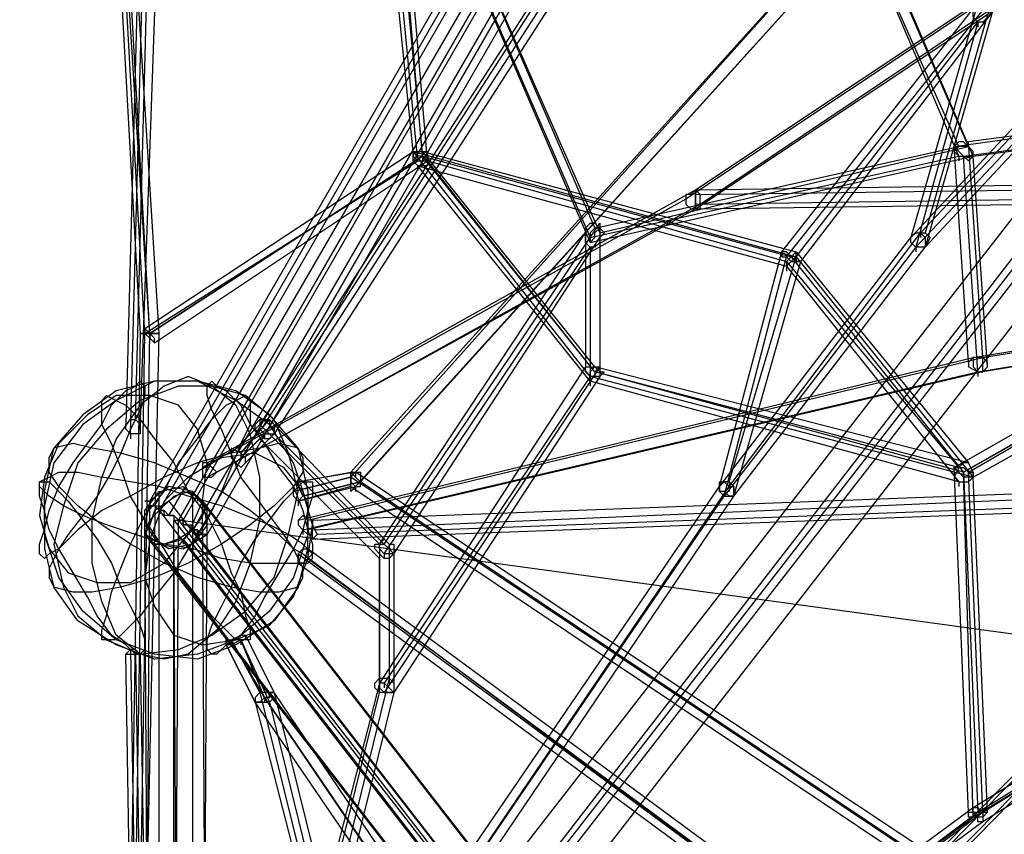
# Model space of a CAD drawing. Units: millimetres. Extents: x -6987 to 5462, y -7987 to 5219.
# Drawn here: x -2837 to -1966, y 91 to 811 of the extents above; entities that cross this region are included whole.
import ezdxf

# ---------------------------------------------------------------- set-up
doc = ezdxf.new("R2010")
doc.units = ezdxf.units.MM
doc.layers.add('BEM-SI-AMERICA', color=7, linetype='Continuous', lineweight=35)
doc.layers.add('UFO-M9', color=7, linetype='Continuous')
doc.styles.get("Standard").update_dxf_attribs({"font": 'arial.ttf'})
doc.dimstyles.new('America SI', dxfattribs={"dimscale": 85, "dimtxt": 3.5, "dimasz": 4, "dimexe": 2, "dimexo": 0, "dimgap": 2, "dimtad": 0, "dimdec": 4, "dimlfac": 0.039377, "dimzin": 0, "dimdsep": 46, "dimlunit": 4, "dimtxsty": 'Standard', "dimcen": 2, "dimadec": 0, "dimazin": 0, "dimtfac": 1, "dimtdec": 4, "dimtofl": 0, "dimtmove": 0, "dimatfit": 3, "dimfxl": 2, "dimtolj": 1, "dimtzin": 0, "dimarcsym": 0})

# ---------------------------------------------------------------- blocks, each defined once
blk = doc.blocks.new('*D47')
at = {"layer": 'BEM-SI-AMERICA', "color": 0, "lineweight": -2, "transparency": 16777216}
for p, q in [((-0.57, 3390.89), (-5639.37, 3390.89)), ((-5469.37, 3050.89), (-5469.37, 793.59)), ((-5469.37, -3046.67), (-5469.37, -789.37)), ((0, -3386.67), (-5639.37, -3386.67))]:
    blk.add_line(p, q, dxfattribs=at)
at = {"layer": 'BEM-SI-AMERICA', "color": 0, "transparency": 16777216}
for points in [[(-5526.03, 3050.89), (-5412.7, 3050.89), (-5469.37, 3390.89)], [(-5526.03, -3046.67), (-5412.7, -3046.67), (-5469.37, -3386.67)]]:
    blk.add_solid(points, dxfattribs=at)
at = {"layer": 'BEM-SI-AMERICA', "color": 0, "transparency": 16777216, "insert": (-5469.37, 2.11), "char_height": 297.5, "attachment_point": 5, "rotation": 90}
blk.add_mtext('\\A1;22\'-2{\\H1.000000x;\\S7/8;}"', dxfattribs=at)

msp = doc.modelspace()

# ---------------------------------------------------------------- linework, layer by layer
at = {"layer": 'UFO-M9', "lineweight": 25}
for points in [[(-1667.94408, 2154.75362), (-1032.94366, 2518.81432), (-1667.94408, 965.19581), (-2700.85329, -364.07793), (-2696.61582, 368.28095), (-1667.94408, 2154.75362)], [(-2722.04064, 385.21361), (-1693.33445, 2167.4488)], [(-1689.09698, 2163.22856), (-2717.80317, 380.99336)], [(-1684.85951, 2163.22856), (-2713.5657, 376.75589)], [(-2705.09076, 372.51842), (-1672.1471, 2154.75362)], [(-1667.94408, 2154.75362), (-2696.61582, 368.28095)], [(0, 1926.15416), (-1667.94408, 2154.75362), (-2696.61582, 368.28095), (-1667.94408, -960.97557), (-4.22024, 0), (0, 1926.15416)], [(-2692.37835, 368.28095), (-1663.70661, 2150.51615)], [(-1650.9942, 2142.05843), (-2683.93786, 359.80601)], [(-1646.75673, 2142.05843), (-2679.70039, 355.60299)], [(-2671.22545, 355.60299), (-1642.51926, 2137.82096)], [(-2734.7186, -245.53212), (-2722.04064, 533.38726), (-2760.14342, 1142.98008), (-2882.89225, 1528.22814)], [(-2620.44471, 452.96145), (-2214.02653, 1083.7244), (-2040.4625, 1375.81702)], [(-2764.34644, 1316.56133), (-2730.48113, 931.31328), (-2743.19354, 452.96145)], [(-2764.34644, 1142.98008), (-2730.48113, 533.38726), (-2743.19354, -245.53212)], [(-2760.14342, 1142.98008), (-2518.81432, 1083.7244), (-2480.71154, 690.01863), (-2722.04064, 533.38726)], [(-2726.27811, 533.38726), (-2760.14342, 1142.98008)], [(-2722.04064, 533.38726), (-2755.90595, 1142.98008)], [(-2713.5657, 533.38726), (-2751.66848, 1142.98008)], [(-2218.264, 1083.7244), (-2624.64773, 452.96145)], [(-2480.71154, 690.01863), (-2514.6113, 1083.7244)], [(-2476.50852, 685.78116), (-2510.37383, 1087.96187)], [(-2209.78905, 1079.48693), (-2620.44471, 444.48651)], [(-2205.55158, 1075.24946), (-2611.96977, 444.48651)], [(-2489.18648, 694.2561), (-2527.28926, 1075.24946)], [(-2484.94901, 685.78116), (-2523.05179, 1079.48693)], [(-1993.88478, 690.01863), (-2150.53337, 1054.09656)], [(-2006.59719, 690.01863), (-2159.00831, 1045.62162)], [(-1998.12225, 698.49357), (-2150.53337, 1049.85909)], [(-2006.59719, 698.49357), (-2159.00831, 1041.38415)], [(-2048.93744, 618.05054), (-1706.01241, 986.34871)], [(-2040.4625, 622.28801), (-1693.33445, 990.58618)], [(-1693.33445, 977.891), (-2726.27811, -351.36552)], [(-1663.70661, 982.12847), (-2692.37835, -347.1625)], [(-2544.23915, 406.38373), (-2031.98756, 977.891), (-2544.23915, 410.6212)], [(-2489.18648, 977.891), (-2332.57234, 613.81307)], [(-2480.71154, 977.891), (-2324.0974, 622.28801)], [(-2036.22503, 609.59282), (-1693.33445, 977.891)], [(-2535.7642, 402.14626), (-2023.51262, 969.41606), (-2540.00167, 397.92602)], [(-2484.94901, 969.41606), (-2332.57234, 618.05054)], [(-2476.50852, 969.41606), (-2328.33487, 626.52548)], [(-1701.80939, 973.65353), (-2044.69997, 609.59282), (-2214.02653, 389.45108)], [(-1667.94408, 965.19581), (-2700.85329, -364.07793), (-2700.85329, 368.28095), (-1667.94408, -960.97557), (0, 0), (1663.70661, -960.97557), (2696.65027, 368.28095), (2696.65027, -364.07793), (1663.70661, 965.19581)], [(-1672.1471, 948.26316), (-2705.09076, -381.02781)], [(-1642.51926, 948.26316), (-2675.46292, -381.02781)], [(-2734.7186, 457.1817), (-2722.04064, 935.55075)], [(-2730.48113, 448.72398), (-2713.5657, 927.09303)], [(-2738.95607, 444.48651), (-2726.27811, 922.85556)], [(-2239.4169, 660.39079), (-1947.34151, 855.12494)], [(-1955.782, 846.65), (-2247.89184, 651.91585), (-2675.46292, 414.85867)], [(-2235.17943, 647.6956), (-1938.86657, 846.65)], [(-2239.4169, 643.45813), (-1947.34151, 838.19228)], [(-2159.00831, 601.11788), (-1976.96935, 829.71734)], [(-1976.96935, 829.71734), (-2036.22503, 622.28801)], [(-1989.64731, 808.54722), (-1993.88478, 812.78469), (-1993.88478, 821.25963), (-1989.64731, 825.47987), (-1985.44429, 829.71734), (-1976.96935, 829.71734), (-1976.96935, 817.02216), (-1981.20682, 812.78469), (-1985.44429, 808.54722), (-1989.64731, 808.54722)], [(-2163.21133, 605.35535), (-1989.64731, 825.47987)], [(-1989.64731, 825.47987), (-2048.93744, 618.05054)], [(-2146.2959, 596.88041), (-1976.96935, 817.02216)], [(-1976.96935, 817.02216), (-2036.22503, 609.59282)], [(-2150.53337, 601.11788), (-1989.64731, 808.54722)], [(-1989.64731, 808.54722), (-2044.69997, 609.59282)], [(-1989.64731, 808.54722), (-1989.64731, 804.32697)], [(-2010.83466, 698.49357), (-1676.38457, 745.05407), (-1998.12225, 702.71382)], [(-2002.35972, 690.01863), (-1680.62204, 732.35888)], [(-1993.88478, 690.01863), (-1676.38457, 732.35888)], [(-2328.33487, 626.52548), (-2006.59719, 698.49357)], [(-2324.0974, 622.28801), (-1998.12225, 698.49357)], [(-2002.35972, 690.01863), (-1998.12225, 685.78116), (-1993.88478, 690.01863), (-1993.88478, 694.2561), (-1998.12225, 698.49357), (-2002.35972, 702.71382), (-2006.59719, 702.71382), (-2010.83466, 698.49357), (-2006.59719, 694.2561), (-2002.35972, 690.01863)], [(-1998.12225, 698.49357), (-2006.59719, 698.49357), (-2010.83466, 694.2561), (-2006.59719, 690.01863), (-1993.88478, 690.01863), (-1993.88478, 694.2561), (-1998.12225, 698.49357)], [(-1998.12225, 507.97966), (-2010.83466, 698.49357)], [(-1985.44429, 512.21713), (-1998.12225, 702.71382)], [(-2726.27811, 537.62473), (-2489.18648, 694.2561)], [(-2722.04064, 533.38726), (-2480.71154, 690.01863)], [(-2484.94901, 681.56091), (-2489.18648, 685.78116), (-2489.18648, 694.2561), (-2476.50852, 694.2561), (-2476.50852, 681.56091), (-2484.94901, 681.56091)], [(-2332.57234, 495.28448), (-2489.18648, 694.2561)], [(-2489.18648, 694.2561), (-2150.53337, 601.11788)], [(-2480.71154, 690.01863), (-2484.94901, 690.01863), (-2489.18648, 694.2561), (-2489.18648, 690.01863), (-2484.94901, 685.78116), (-2476.50852, 685.78116), (-2480.71154, 690.01863)], [(-2328.33487, 503.75942), (-2480.71154, 694.2561)], [(-2480.71154, 694.2561), (-2150.53337, 605.35535)], [(-2002.35972, 410.6212), (-2328.33487, 499.52195), (-2480.71154, 690.01863), (-2154.77084, 601.11788), (-2002.35972, 410.6212)], [(-2480.71154, 690.01863), (-2480.71154, 685.78116)], [(-2332.57234, 618.05054), (-2006.59719, 690.01863)], [(-2332.57234, 613.81307), (-1993.88478, 690.01863)], [(-2006.59719, 690.01863), (-2006.59719, 685.78116)], [(-2002.35972, 690.01863), (-2002.35972, 685.78116)], [(-1989.64731, 499.52195), (-2002.35972, 690.01863)], [(-1981.20682, 503.75942), (-1993.88478, 690.01863)], [(-2726.27811, 533.38726), (-2484.94901, 685.78116)], [(-2717.80317, 524.92955), (-2476.50852, 685.78116)], [(-2484.94901, 681.56091), (-2484.94901, 677.32344)], [(-2332.57234, 491.04701), (-2484.94901, 681.56091)], [(-2484.94901, 681.56091), (-2159.00831, 592.66017)], [(-2328.33487, 499.52195), (-2476.50852, 685.78116)], [(-2476.50852, 685.78116), (-2159.00831, 596.88041)], [(-2239.4169, 660.39079), (-1934.6291, 664.62826)], [(-2671.22545, 419.09614), (-2239.4169, 660.39079)], [(-2239.4169, 660.39079), (-2243.65437, 656.15332), (-2247.89184, 656.15332), (-2247.89184, 647.6956), (-2243.65437, 643.45813), (-2235.17943, 643.45813), (-2235.17943, 656.15332), (-2239.4169, 660.39079)], [(-2239.4169, 660.39079), (-2239.4169, 656.15332)], [(-2239.4169, 660.39079), (-2239.4169, 656.15332)], [(-2239.4169, 656.15332), (-1938.86657, 660.39079)], [(-2662.75051, 410.6212), (-2235.17943, 647.6956)], [(-2239.4169, 647.6956), (-1930.39163, 651.91585)], [(-2239.4169, 643.45813), (-1934.6291, 647.6956)], [(-2671.22545, 406.38373), (-2239.4169, 643.45813)], [(-2514.6113, 347.12805), (-2324.0974, 630.76295)], [(-2332.57234, 609.59282), (-2336.80981, 613.81307), (-2336.80981, 626.52548), (-2332.57234, 630.76295), (-2328.33487, 630.76295), (-2324.0974, 626.52548), (-2319.85993, 622.28801), (-2324.0974, 618.05054), (-2324.0974, 613.81307), (-2328.33487, 609.59282), (-2332.57234, 609.59282)], [(-2324.0974, 630.76295), (-2324.0974, 503.75942)], [(-2518.81432, 347.12805), (-2336.80981, 622.28801)], [(-2336.80981, 622.28801), (-2336.80981, 503.75942)], [(-2332.57234, 618.05054), (-2332.57234, 613.81307), (-2328.33487, 618.05054), (-2328.33487, 622.28801), (-2324.0974, 626.52548), (-2328.33487, 626.52548), (-2332.57234, 622.28801), (-2332.57234, 618.05054)], [(-2209.78905, 397.92602), (-2040.4625, 622.28801)], [(-2040.4625, 622.28801), (-2036.22503, 618.05054), (-2036.22503, 609.59282), (-2044.69997, 609.59282), (-2048.93744, 613.81307), (-2048.93744, 618.05054), (-2044.69997, 622.28801), (-2040.4625, 622.28801)], [(-2044.69997, 609.59282), (-2048.93744, 613.81307), (-2048.93744, 618.05054), (-2044.69997, 622.28801), (-2036.22503, 622.28801), (-2031.98756, 618.05054), (-2036.22503, 609.59282), (-2044.69997, 609.59282)], [(-2040.4625, 622.28801), (-2040.4625, 618.05054)], [(-2514.6113, 338.65311), (-2332.57234, 609.59282)], [(-2506.13636, 338.65311), (-2324.0974, 618.05054)], [(-2332.57234, 618.05054), (-2332.57234, 613.81307)], [(-2332.57234, 609.59282), (-2332.57234, 605.35535)], [(-2332.57234, 609.59282), (-2332.57234, 495.28448)], [(-2324.0974, 618.05054), (-2324.0974, 495.28448)], [(-2218.264, 397.92602), (-2048.93744, 618.05054)], [(-2205.55158, 389.45108), (-2036.22503, 609.59282)], [(-2044.69997, 609.59282), (-2044.69997, 605.35535)], [(-2218.264, 397.92602), (-2163.21133, 605.35535)], [(-2214.02653, 389.45108), (-2159.00831, 601.11788)], [(-2209.78905, 402.14626), (-2150.53337, 601.11788)], [(-2150.53337, 601.11788), (-2154.77084, 601.11788), (-2159.00831, 605.35535), (-2163.21133, 605.35535), (-2163.21133, 601.11788), (-2159.00831, 601.11788), (-2154.77084, 596.88041), (-2146.2959, 596.88041), (-2150.53337, 596.88041), (-2150.53337, 601.11788)], [(-2159.00831, 592.66017), (-2154.77084, 596.88041), (-2150.53337, 601.11788), (-2150.53337, 605.35535), (-2154.77084, 601.11788), (-2159.00831, 596.88041), (-2159.00831, 592.66017)], [(-2150.53337, 605.35535), (-1998.12225, 419.09614)], [(-2150.53337, 601.11788), (-1993.88478, 406.38373)], [(-2150.53337, 601.11788), (-2150.53337, 596.88041)], [(-2010.83466, 414.85867), (-1676.38457, 605.35535)], [(-2205.55158, 389.45108), (-2146.2959, 596.88041)], [(-2159.00831, 596.88041), (-2006.59719, 414.85867)], [(-2159.00831, 592.66017), (-2159.00831, 588.4227)], [(-2159.00831, 592.66017), (-2006.59719, 402.14626)], [(-1498.58307, 414.85867), (-1676.38457, 596.88041), (-2002.35972, 410.6212), (-1989.64731, 110.07087)], [(-2002.35972, 410.6212), (-1680.62204, 592.66017)], [(-1998.12225, 410.6212), (-1676.38457, 596.88041)], [(-1993.88478, 512.21713), (-1498.58307, 592.66017)], [(-1985.44429, 512.21713), (-1494.3456, 592.66017)], [(-1993.88478, 406.38373), (-1676.38457, 584.18523)], [(-1494.3456, 579.94776), (-1985.44429, 499.52195), (-2582.34193, 359.80601)], [(-1989.64731, 499.52195), (-1498.58307, 579.94776)], [(-2738.95607, -249.76959), (-2726.27811, 533.38726)], [(-2734.7186, -245.53212), (-2722.04064, 533.38726)], [(-2722.04064, 533.38726), (-2730.48113, 533.38726), (-2713.5657, 533.38726), (-2722.04064, 533.38726)], [(-2730.48113, -245.53212), (-2713.5657, 533.38726)], [(-2722.04064, 533.38726), (-2726.27811, 537.62473), (-2726.27811, 533.38726), (-2722.04064, 529.14979), (-2717.80317, 524.92955), (-2717.80317, 529.14979), (-2722.04064, 533.38726)], [(-2722.04064, 533.38726), (-2722.04064, 529.14979)], [(-2722.04064, 533.38726), (-2722.04064, 529.14979)], [(-2586.54495, -334.45009), (-1989.64731, 110.07087), (-1498.58307, 414.85867), (-1130.30212, 516.4546)], [(-2590.78242, 368.28095), (-1993.88478, 512.21713)], [(-2582.34193, 368.28095), (-1985.44429, 512.21713)], [(-1985.44429, 512.21713), (-1993.88478, 512.21713), (-1998.12225, 507.97966), (-1998.12225, 503.75942), (-1989.64731, 499.52195), (-1985.44429, 499.52195), (-1981.20682, 503.75942), (-1981.20682, 507.97966), (-1985.44429, 512.21713)], [(-1989.64731, 499.52195), (-1985.44429, 499.52195), (-1985.44429, 512.21713), (-1993.88478, 512.21713), (-1993.88478, 503.75942), (-1989.64731, 499.52195)], [(-2586.54495, 359.80601), (-1989.64731, 499.52195)], [(-2336.80981, 503.75942), (-2518.81432, 224.34477)], [(-2324.0974, 503.75942), (-2514.6113, 215.90428)], [(-2332.57234, 495.28448), (-2336.80981, 499.52195), (-2336.80981, 503.75942), (-2328.33487, 503.75942), (-2324.0974, 499.52195), (-2319.85993, 499.52195), (-2324.0974, 495.28448), (-2332.57234, 495.28448)], [(-2332.57234, 491.04701), (-2332.57234, 499.52195), (-2328.33487, 503.75942), (-2324.0974, 503.75942), (-2328.33487, 499.52195), (-2328.33487, 495.28448), (-2332.57234, 495.28448), (-2332.57234, 491.04701)], [(-1998.12225, 419.09614), (-2328.33487, 503.75942)], [(-2006.59719, 414.85867), (-2328.33487, 499.52195)], [(-1989.64731, 499.52195), (-1989.64731, 495.28448)], [(-1989.64731, 499.52195), (-1989.64731, 495.28448)], [(-2747.43101, 427.55386), (-2755.90595, 410.6212), (-2768.58391, 389.45108), (-2781.29632, 372.51842), (-2794.00873, 355.60299), (-2802.44922, 342.89058), (-2810.92416, 338.65311), (-2815.16163, 334.41564), (-2819.3991, 338.65311), (-2819.3991, 347.12805), (-2815.16163, 359.80601), (-2810.92416, 376.75589), (-2802.44922, 397.92602), (-2789.77126, 419.09614), (-2777.05885, 436.0288), (-2764.34644, 452.96145), (-2755.90595, 469.89411), (-2743.19354, 482.58929), (-2734.7186, 486.82676), (-2730.48113, 491.04701), (-2726.27811, 486.82676), (-2726.27811, 478.35182), (-2730.48113, 465.65664), (-2738.95607, 448.72398), (-2747.43101, 427.55386)], [(-2590.78242, 431.79133), (-2616.20724, 461.41917), (-2645.83508, 482.58929), (-2679.70039, 491.04701), (-2717.80317, 491.04701), (-2751.66848, 474.11435), (-2781.29632, 452.96145), (-2806.68669, 419.09614), (-2815.16163, 380.99336), (-2815.16163, 342.89058), (-2806.68669, 309.02527)], [(-2590.78242, 309.02527), (-2582.34193, 342.89058), (-2582.34193, 380.99336), (-2595.01989, 419.09614), (-2616.20724, 452.96145), (-2645.83508, 474.11435), (-2679.70039, 491.04701), (-2717.80317, 491.04701), (-2751.66848, 482.58929), (-2781.29632, 461.41917), (-2806.68669, 431.79133)], [(-2633.12267, 330.17817), (-2624.64773, 368.28095), (-2624.64773, 406.38373), (-2633.12267, 444.48651), (-2645.83508, 469.89411), (-2666.98798, 486.82676), (-2688.17533, 495.28448), (-2709.32823, 486.82676), (-2730.48113, 469.89411), (-2751.66848, 440.24904), (-2764.34644, 406.38373)], [(-2650.07255, 427.55386), (-2658.51304, 448.72398), (-2666.98798, 465.65664), (-2671.22545, 478.35182), (-2671.22545, 486.82676), (-2666.98798, 491.04701), (-2662.75051, 486.82676), (-2654.31002, 482.58929), (-2641.59761, 469.89411), (-2633.12267, 452.96145), (-2620.44471, 436.0288), (-2607.7323, 414.85867), (-2595.01989, 397.92602), (-2586.54495, 376.75589), (-2582.34193, 359.80601), (-2578.10446, 347.12805), (-2578.10446, 338.65311), (-2582.34193, 334.41564), (-2586.54495, 338.65311), (-2595.01989, 342.89058), (-2603.49483, 355.60299), (-2616.20724, 372.51842), (-2628.8852, 389.45108), (-2641.59761, 406.38373), (-2650.07255, 427.55386)], [(-2332.57234, 495.28448), (-2514.6113, 224.34477)], [(-2324.0974, 495.28448), (-2506.13636, 215.90428)], [(-1993.88478, 406.38373), (-2332.57234, 495.28448)], [(-2332.57234, 495.28448), (-2332.57234, 491.04701)], [(-2332.57234, 491.04701), (-2332.57234, 486.82676)], [(-2006.59719, 402.14626), (-2332.57234, 491.04701)], [(-2798.21175, 380.99336), (-2806.68669, 347.12805), (-2798.21175, 309.02527), (-2785.53379, 283.6349), (-2760.14342, 262.44755), (-2730.48113, 249.76959), (-2696.61582, 253.97261), (-2666.98798, 266.68502), (-2637.36014, 287.83792), (-2611.96977, 317.50021), (-2599.25736, 355.60299), (-2590.78242, 393.68855), (-2599.25736, 427.55386), (-2611.96977, 457.1817), (-2637.36014, 478.35182), (-2666.98798, 486.82676), (-2696.61582, 486.82676), (-2730.48113, 474.11435), (-2760.14342, 448.72398), (-2785.53379, 419.09614), (-2798.21175, 380.99336)], [(-2815.16163, 406.38373), (-2819.3991, 372.51842), (-2810.92416, 342.89058), (-2794.00873, 321.73768), (-2768.58391, 313.26274), (-2738.95607, 313.26274), (-2709.32823, 330.17817), (-2688.17533, 355.60299), (-2675.46292, 385.21361), (-2671.22545, 419.09614), (-2679.70039, 448.72398), (-2696.61582, 469.89411), (-2722.04064, 478.35182), (-2751.66848, 478.35182), (-2777.05885, 461.41917), (-2802.44922, 436.0288), (-2815.16163, 406.38373)], [(-2738.95607, 389.45108), (-2747.43101, 414.85867), (-2755.90595, 436.0288), (-2764.34644, 452.96145), (-2764.34644, 474.11435), (-2760.14342, 478.35182), (-2751.66848, 474.11435), (-2743.19354, 469.89411), (-2730.48113, 457.1817), (-2717.80317, 440.24904), (-2700.85329, 419.09614), (-2688.17533, 393.68855), (-2671.22545, 372.51842), (-2658.51304, 347.12805), (-2650.07255, 321.73768), (-2641.59761, 304.7878), (-2637.36014, 283.6349), (-2633.12267, 270.92249), (-2633.12267, 262.44755), (-2645.83508, 262.44755), (-2654.31002, 270.92249), (-2666.98798, 283.6349), (-2679.70039, 300.55033), (-2696.61582, 321.73768), (-2709.32823, 342.89058), (-2726.27811, 368.28095), (-2738.95607, 389.45108)], [(-2658.51304, 393.68855), (-2671.22545, 368.28095), (-2688.17533, 342.89058), (-2700.85329, 321.73768), (-2717.80317, 300.55033), (-2730.48113, 283.6349), (-2743.19354, 270.92249), (-2751.66848, 262.44755), (-2764.34644, 262.44755), (-2764.34644, 270.92249), (-2760.14342, 283.6349), (-2755.90595, 304.7878), (-2747.43101, 325.9407), (-2738.95607, 347.12805), (-2726.27811, 372.51842), (-2709.32823, 393.68855), (-2696.61582, 419.09614), (-2679.70039, 440.24904), (-2666.98798, 457.1817), (-2654.31002, 469.89411), (-2645.83508, 474.11435), (-2637.36014, 478.35182), (-2633.12267, 474.11435), (-2633.12267, 452.96145), (-2641.59761, 436.0288), (-2650.07255, 414.85867), (-2658.51304, 393.68855)], [(-2738.95607, 444.48651), (-2743.19354, 448.72398), (-2743.19354, 452.96145), (-2738.95607, 457.1817), (-2734.7186, 457.1817), (-2730.48113, 452.96145), (-2730.48113, 444.48651), (-2738.95607, 444.48651)], [(-2624.64773, 452.96145), (-2650.07255, 427.55386)], [(-2650.07255, 427.55386), (-2624.64773, 452.96145)], [(-2641.59761, 427.55386), (-2616.20724, 457.1817)], [(-2620.44471, 452.96145), (-2641.59761, 427.55386)], [(-2616.20724, 457.1817), (-2611.96977, 452.96145), (-2611.96977, 444.48651), (-2616.20724, 440.24904), (-2620.44471, 440.24904), (-2624.64773, 444.48651), (-2628.8852, 448.72398), (-2628.8852, 452.96145), (-2624.64773, 457.1817), (-2616.20724, 457.1817)], [(-2620.44471, 444.48651), (-2611.96977, 444.48651), (-2611.96977, 448.72398), (-2616.20724, 452.96145), (-2620.44471, 457.1817), (-2624.64773, 457.1817), (-2624.64773, 448.72398), (-2620.44471, 444.48651)], [(-2624.64773, 452.96145), (-2518.81432, 347.12805)], [(-2616.20724, 457.1817), (-2616.20724, 452.96145)], [(-2616.20724, 457.1817), (-2510.37383, 347.12805)], [(-2738.95607, 444.48651), (-2738.95607, 440.24904)], [(-2620.44471, 444.48651), (-2645.83508, 419.09614)], [(-2611.96977, 444.48651), (-2637.36014, 419.09614)], [(-2637.36014, 419.09614), (-2611.96977, 444.48651)], [(-2620.44471, 444.48651), (-2620.44471, 440.24904)], [(-2611.96977, 444.48651), (-2506.13636, 338.65311)], [(-2590.78242, 431.79133), (-2607.7323, 436.0288), (-2624.64773, 431.79133), (-2650.07255, 427.55386), (-2679.70039, 419.09614), (-2709.32823, 406.38373), (-2738.95607, 389.45108), (-2764.34644, 376.75589), (-2785.53379, 359.80601), (-2802.44922, 342.89058), (-2810.92416, 325.9407), (-2810.92416, 317.50021), (-2806.68669, 309.02527)], [(-2590.78242, 309.02527), (-2586.54495, 317.50021), (-2586.54495, 325.9407), (-2595.01989, 342.89058), (-2611.96977, 359.80601), (-2633.12267, 376.75589), (-2658.51304, 393.68855), (-2688.17533, 406.38373), (-2717.80317, 419.09614), (-2747.43101, 427.55386), (-2772.82138, 431.79133), (-2789.77126, 436.0288), (-2806.68669, 431.79133)], [(-2645.83508, 419.09614), (-2624.64773, 440.24904)], [(-2624.64773, 440.24904), (-2518.81432, 334.41564)], [(-2590.78242, 309.02527), (-2611.96977, 279.39743), (-2645.83508, 258.21008), (-2679.70039, 245.53212), (-2717.80317, 249.76959), (-2751.66848, 262.44755), (-2781.29632, 287.83792), (-2802.44922, 317.50021), (-2815.16163, 355.60299), (-2815.16163, 393.68855), (-2806.68669, 431.79133)], [(-2590.78242, 309.02527), (-2607.7323, 304.7878), (-2624.64773, 304.7878), (-2650.07255, 309.02527), (-2679.70039, 317.50021), (-2709.32823, 330.17817), (-2738.95607, 347.12805), (-2764.34644, 364.04348), (-2785.53379, 380.99336), (-2802.44922, 397.92602), (-2810.92416, 410.6212), (-2810.92416, 423.31639), (-2806.68669, 431.79133)], [(-2590.78242, 431.79133), (-2582.34193, 393.68855), (-2582.34193, 355.60299), (-2595.01989, 317.50021), (-2616.20724, 287.83792), (-2645.83508, 262.44755), (-2679.70039, 249.76959), (-2717.80317, 245.53212), (-2751.66848, 258.21008), (-2785.53379, 279.39743), (-2806.68669, 309.02527)], [(-2590.78242, 431.79133), (-2586.54495, 423.31639), (-2586.54495, 410.6212), (-2595.01989, 397.92602), (-2611.96977, 380.99336), (-2633.12267, 364.04348), (-2658.51304, 347.12805), (-2688.17533, 330.17817), (-2717.80317, 317.50021), (-2747.43101, 309.02527), (-2772.82138, 304.7878), (-2789.77126, 304.7878), (-2806.68669, 309.02527)], [(-2722.04064, 351.36552), (-2726.27811, 317.50021), (-2717.80317, 292.07539), (-2700.85329, 266.68502), (-2675.46292, 258.21008), (-2645.83508, 262.44755), (-2616.20724, 275.15996), (-2595.01989, 300.55033), (-2582.34193, 334.41564), (-2578.10446, 364.04348), (-2586.54495, 393.68855), (-2603.49483, 414.85867), (-2628.8852, 427.55386), (-2658.51304, 423.31639), (-2688.17533, 406.38373), (-2709.32823, 385.21361), (-2722.04064, 351.36552)], [(-2641.59761, 427.55386), (-2650.07255, 431.79133), (-2650.07255, 423.31639), (-2645.83508, 419.09614), (-2641.59761, 414.85867), (-2637.36014, 419.09614), (-2637.36014, 423.31639), (-2641.59761, 427.55386)], [(-2641.59761, 427.55386), (-2650.07255, 431.79133), (-2650.07255, 423.31639), (-2645.83508, 419.09614), (-2641.59761, 414.85867), (-2637.36014, 419.09614), (-2637.36014, 423.31639), (-2641.59761, 427.55386)], [(-2641.59761, 427.55386), (-2641.59761, 423.31639)], [(-2671.22545, 419.09614), (-2675.46292, 419.09614), (-2675.46292, 406.38373), (-2666.98798, 406.38373), (-2662.75051, 410.6212), (-2666.98798, 414.85867), (-2671.22545, 419.09614)], [(-2671.22545, 419.09614), (-2671.22545, 414.85867)], [(-2645.83508, 419.09614), (-2645.83508, 414.85867)], [(-1998.12225, 419.09614), (-2002.35972, 419.09614), (-2006.59719, 414.85867), (-2010.83466, 406.38373), (-2006.59719, 402.14626), (-1998.12225, 402.14626), (-1993.88478, 406.38373), (-1993.88478, 410.6212), (-1998.12225, 419.09614)], [(-1993.88478, 114.27389), (-1498.58307, 419.09614)], [(-2633.12267, 330.17817), (-2658.51304, 334.41564), (-2683.93786, 342.89058), (-2709.32823, 347.12805), (-2734.7186, 355.60299), (-2760.14342, 364.04348), (-2781.29632, 372.51842), (-2798.21175, 380.99336), (-2810.92416, 389.45108), (-2819.3991, 397.92602), (-2819.3991, 402.14626), (-2810.92416, 406.38373), (-2802.44922, 410.6212), (-2785.53379, 410.6212), (-2764.34644, 406.38373)], [(-2540.00167, 410.6212), (-2590.78242, 402.14626)], [(-2590.78242, 402.14626), (-2544.23915, 410.6212)], [(-2540.00167, 410.6212), (-2535.7642, 410.6212), (-2535.7642, 402.14626), (-2540.00167, 397.92602), (-2544.23915, 393.68855), (-2544.23915, 410.6212), (-2540.00167, 410.6212)], [(-2540.00167, 397.92602), (-2535.7642, 397.92602), (-2535.7642, 402.14626), (-2540.00167, 406.38373), (-2544.23915, 410.6212), (-2544.23915, 402.14626), (-2540.00167, 397.92602)], [(-2023.51262, 67.73062), (-2540.00167, 410.6212)], [(-2540.00167, 410.6212), (-2540.00167, 406.38373)], [(-1998.12225, 410.6212), (-1993.88478, 410.6212), (-1993.88478, 406.38373), (-2002.35972, 406.38373), (-2006.59719, 410.6212), (-2010.83466, 414.85867), (-2002.35972, 414.85867), (-1998.12225, 410.6212)], [(-1998.12225, 110.07087), (-2010.83466, 414.85867)], [(-1993.88478, 105.8334), (-2002.35972, 410.6212)], [(-1998.12225, 410.6212), (-1998.12225, 406.38373)], [(-1985.44429, 110.07087), (-1998.12225, 410.6212)], [(-1993.88478, 105.8334), (-1498.58307, 410.6212)], [(-1985.44429, 110.07087), (-1494.3456, 414.85867)], [(-2802.44922, 342.89058), (-2810.92416, 359.80601), (-2815.16163, 376.75589), (-2819.3991, 389.45108), (-2819.3991, 402.14626), (-2810.92416, 402.14626), (-2802.44922, 393.68855), (-2794.00873, 385.21361), (-2781.29632, 368.28095), (-2768.58391, 351.36552), (-2755.90595, 330.17817), (-2747.43101, 309.02527), (-2738.95607, 292.07539), (-2730.48113, 275.15996), (-2726.27811, 262.44755), (-2726.27811, 253.97261), (-2730.48113, 249.76959), (-2734.7186, 249.76959), (-2743.19354, 258.21008), (-2755.90595, 266.68502), (-2768.58391, 283.6349), (-2777.05885, 300.55033), (-2789.77126, 321.73768), (-2802.44922, 342.89058)], [(-2633.12267, 330.17817), (-2645.83508, 296.31286), (-2662.75051, 270.92249), (-2688.17533, 249.76959), (-2709.32823, 245.53212), (-2730.48113, 249.76959), (-2751.66848, 266.68502), (-2764.34644, 296.31286), (-2772.82138, 330.17817), (-2772.82138, 368.28095), (-2764.34644, 406.38373)], [(-2633.12267, 330.17817), (-2582.34193, 330.17817), (-2578.10446, 334.41564), (-2578.10446, 338.65311), (-2586.54495, 347.12805), (-2599.25736, 355.60299), (-2616.20724, 364.04348), (-2637.36014, 372.51842), (-2658.51304, 380.99336), (-2688.17533, 389.45108), (-2713.5657, 397.92602), (-2738.95607, 402.14626), (-2764.34644, 406.38373)], [(-2595.01989, 342.89058), (-2607.7323, 321.73768), (-2620.44471, 300.55033), (-2628.8852, 283.6349), (-2641.59761, 266.68502), (-2654.31002, 258.21008), (-2662.75051, 249.76959), (-2666.98798, 249.76959), (-2671.22545, 253.97261), (-2671.22545, 262.44755), (-2666.98798, 275.15996), (-2658.51304, 292.07539), (-2650.07255, 309.02527), (-2641.59761, 330.17817), (-2628.8852, 351.36552), (-2616.20724, 368.28095), (-2603.49483, 385.21361), (-2595.01989, 393.68855), (-2586.54495, 402.14626), (-2578.10446, 402.14626), (-2578.10446, 389.45108), (-2582.34193, 376.75589), (-2586.54495, 359.80601), (-2595.01989, 342.89058)], [(-2544.23915, 406.38373), (-2595.01989, 393.68855)], [(-2595.01989, 393.68855), (-2544.23915, 406.38373)], [(-2590.78242, 385.21361), (-2595.01989, 389.45108), (-2595.01989, 397.92602), (-2590.78242, 402.14626), (-2590.78242, 397.92602), (-2586.54495, 389.45108), (-2590.78242, 385.21361)], [(-2590.78242, 385.21361), (-2595.01989, 389.45108), (-2595.01989, 397.92602), (-2590.78242, 402.14626), (-2590.78242, 397.92602), (-2586.54495, 389.45108), (-2590.78242, 385.21361)], [(-2590.78242, 402.14626), (-2590.78242, 397.92602)], [(-2535.7642, 402.14626), (-2586.54495, 389.45108)], [(-2586.54495, 389.45108), (-2535.7642, 402.14626)], [(-1494.3456, 406.38373), (-1985.44429, 101.59593), (-2582.34193, -338.68756)], [(-2031.98756, 63.49315), (-2544.23915, 406.38373)], [(-2023.51262, 59.25568), (-2535.7642, 402.14626)], [(-2209.78905, 397.92602), (-2205.55158, 397.92602), (-2205.55158, 389.45108), (-2209.78905, 389.45108), (-2214.02653, 393.68855), (-2218.264, 393.68855), (-2218.264, 402.14626), (-2214.02653, 402.14626), (-2209.78905, 397.92602)], [(-2209.78905, 402.14626), (-2214.02653, 402.14626), (-2218.264, 397.92602), (-2218.264, 393.68855), (-2214.02653, 389.45108), (-2205.55158, 389.45108), (-2205.55158, 397.92602), (-2209.78905, 402.14626)], [(-2209.78905, 402.14626), (-2209.78905, 397.92602)], [(-2006.59719, 402.14626), (-2006.59719, 397.92602)], [(-1981.20682, 110.07087), (-1993.88478, 406.38373)], [(-2683.93786, 347.12805), (-2705.09076, 342.89058), (-2726.27811, 355.60299), (-2726.27811, 376.75589), (-2713.5657, 393.68855), (-2692.37835, 397.92602), (-2675.46292, 385.21361), (-2671.22545, 364.04348), (-2683.93786, 347.12805)], [(-2683.93786, 393.68855), (-2705.09076, 397.92602), (-2722.04064, 385.21361), (-2726.27811, 364.04348), (-2713.5657, 347.12805), (-2692.37835, 342.89058), (-2671.22545, 355.60299), (-2671.22545, 376.75589), (-2683.93786, 393.68855)], [(-2705.09076, 385.21361), (-2717.80317, 376.75589), (-2722.04064, 364.04348), (-2726.27811, 355.60299), (-2717.80317, 347.12805), (-2709.32823, 347.12805), (-2692.37835, 351.36552), (-2683.93786, 359.80601), (-2675.46292, 372.51842), (-2675.46292, 385.21361), (-2679.70039, 389.45108), (-2692.37835, 393.68855), (-2705.09076, 385.21361)], [(-2717.80317, 347.12805), (-2726.27811, 355.60299), (-2722.04064, 368.28095), (-2713.5657, 376.75589), (-2700.85329, 389.45108), (-2688.17533, 393.68855), (-2679.70039, 389.45108), (-2671.22545, 380.99336), (-2675.46292, 372.51842), (-2683.93786, 359.80601), (-2696.61582, 351.36552), (-2709.32823, 347.12805), (-2717.80317, 347.12805)], [(-2713.5657, -342.92503), (-2713.5657, 393.68855)], [(-2683.93786, 393.68855), (-2683.93786, 389.45108)], [(-2683.93786, -342.92503), (-2683.93786, 393.68855)], [(-2628.8852, -203.22632), (-2218.264, 397.92602)], [(-2620.44471, -207.42934), (-2209.78905, 397.92602)], [(-2544.23915, 397.92602), (-2590.78242, 385.21361)], [(-2590.78242, 385.21361), (-2540.00167, 397.92602)], [(-2578.10446, 368.28095), (-1786.45544, 397.92602)], [(-2578.10446, 359.80601), (-1786.45544, 393.68855)], [(-1168.4049, 393.68855), (-1786.45544, 385.21361), (-2573.86699, 355.60299)], [(-2544.23915, 397.92602), (-2031.98756, 55.01821), (-1862.661, -165.12354)], [(-2540.00167, 397.92602), (-2540.00167, 393.68855)], [(-2209.78905, 397.92602), (-2209.78905, 393.68855)], [(-2726.27811, -351.36552), (-2722.04064, 385.21361)], [(-2705.09076, 385.21361), (-1672.1471, -944.06014)], [(-2679.70039, 389.45108), (-2679.70039, 385.21361)], [(-2679.70039, 389.45108), (-1646.75673, -939.82267)], [(-2675.46292, 385.21361), (-1642.51926, -944.06014)], [(-2671.22545, -351.36552), (-2675.46292, 385.21361)], [(-2620.44471, -207.42934), (-2214.02653, 389.45108)], [(-2611.96977, -211.66681), (-2205.55158, 389.45108)], [(-2590.78242, 385.21361), (-2590.78242, 380.99336)], [(-2713.5657, 376.75589), (-1684.85951, -952.50063)], [(-2578.10446, 351.36552), (-1786.45544, 380.99336)], [(-1032.94366, -2514.6113), (-1667.94408, -2150.53337), (-2696.61582, -364.07793), (-2700.85329, 368.28095), (-1667.94408, -960.97557), (-1032.94366, -2514.6113)], [(-2696.61582, -364.07793), (0, 0), (-2696.61582, 368.28095)], [(-2692.37835, 368.28095), (-2692.37835, 364.04348)], [(-2582.34193, 368.28095), (-2586.54495, 372.51842), (-2590.78242, 368.28095), (-2590.78242, 364.04348), (-2586.54495, 359.80601), (-2582.34193, 355.60299), (-2582.34193, 368.28095)], [(-2578.10446, 351.36552), (-2578.10446, 368.28095), (-2578.10446, 364.04348), (-2573.86699, 355.60299), (-2578.10446, 351.36552)], [(-2578.10446, 368.28095), (-2578.10446, 364.04348)], [(-2683.93786, 359.80601), (-1655.23167, -969.45051)], [(-2586.54495, 359.80601), (-2586.54495, 355.60299)], [(-2726.27811, 355.60299), (-1693.33445, -973.68798)], [(-2722.04064, -381.02781), (-2726.27811, 355.60299)], [(-2692.37835, 351.36552), (-2692.37835, 347.12805)], [(-2692.37835, 351.36552), (-1663.70661, -977.92545)], [(-2679.70039, 355.60299), (-2679.70039, 351.36552)], [(-2675.46292, -381.02781), (-2671.22545, 355.60299)], [(-2510.37383, 347.12805), (-2506.13636, 347.12805), (-2506.13636, 338.65311), (-2510.37383, 334.41564), (-2514.6113, 334.41564), (-2518.81432, 338.65311), (-2523.05179, 342.89058), (-2523.05179, 347.12805), (-2518.81432, 347.12805), (-2514.6113, 351.36552), (-2510.37383, 347.12805)], [(-2717.80317, 347.12805), (-1689.09698, -982.16292)], [(-2713.5657, -389.4683), (-2713.5657, 347.12805)], [(-2683.93786, 347.12805), (-2683.93786, 342.89058)], [(-2683.93786, -389.4683), (-2683.93786, 347.12805)], [(-2582.34193, 334.41564), (-2586.54495, 330.17817), (-2590.78242, 330.17817), (-2590.78242, 338.65311), (-2586.54495, 342.89058), (-2582.34193, 342.89058), (-2582.34193, 334.41564)], [(-1494.3456, -402.18071), (-1985.44429, -97.39291), (-2582.34193, 342.89058)], [(-2518.81432, 347.12805), (-2518.81432, 224.34477)], [(-2514.6113, 338.65311), (-2518.81432, 342.89058), (-2518.81432, 347.12805), (-2514.6113, 347.12805), (-2510.37383, 342.89058), (-2506.13636, 338.65311), (-2514.6113, 338.65311)], [(-2510.37383, 347.12805), (-2510.37383, 342.89058)], [(-2510.37383, 347.12805), (-2510.37383, 228.58224)], [(-2624.64773, -211.66681), (-2518.81432, 215.90428), (-2518.81432, 334.41564)], [(-2590.78242, 338.65311), (-2590.78242, 334.41564)], [(-2590.78242, 338.65311), (-1993.88478, -101.59593)], [(-2586.54495, 338.65311), (-1989.64731, -105.8334), (-1498.58307, -410.65565), (-1130.30212, -512.25159)], [(-2582.34193, 334.41564), (-1985.44429, -105.8334)], [(-2514.6113, 338.65311), (-2514.6113, 334.41564)], [(-2506.13636, 338.65311), (-2506.13636, 215.90428)], [(-2590.78242, 330.17817), (-1993.88478, -110.07087)], [(-1786.45544, 317.50021), (-2031.98756, 67.73062)], [(-1790.69291, 309.02527), (-2031.98756, 63.49315)], [(-1782.21797, 304.7878), (-2023.51262, 59.25568)], [(-1786.45544, 296.31286), (-2023.51262, 55.01821)], [(-2641.59761, 262.44755), (-2650.07255, 258.21008), (-2654.31002, 258.21008), (-2654.31002, 262.44755), (-2650.07255, 262.44755), (-2641.59761, 266.68502), (-2637.36014, 266.68502), (-2637.36014, 262.44755), (-2641.59761, 262.44755)], [(-2641.59761, 262.44755), (-2650.07255, 258.21008), (-2654.31002, 258.21008), (-2654.31002, 262.44755), (-2650.07255, 262.44755), (-2641.59761, 266.68502), (-2637.36014, 266.68502), (-2637.36014, 262.44755), (-2641.59761, 262.44755)], [(-2620.44471, 211.66681), (-2650.07255, 262.44755)], [(-2650.07255, 262.44755), (-2650.07255, 258.21008)], [(-2650.07255, 262.44755), (-2624.64773, 215.90428)], [(-2620.44471, 211.66681), (-2641.59761, 262.44755)], [(-2641.59761, 262.44755), (-2641.59761, 258.21008)], [(-2641.59761, 262.44755), (-2616.20724, 207.42934)], [(-2611.96977, 215.90428), (-2637.36014, 266.68502)], [(-2637.36014, 266.68502), (-2611.96977, 215.90428)], [(-2738.95607, 253.97261), (-2743.19354, 249.76959), (-2730.48113, 249.76959), (-2734.7186, 253.97261), (-2738.95607, 253.97261)], [(-2738.95607, 253.97261), (-2738.95607, 249.76959)], [(-2738.95607, 253.97261), (-2726.27811, -529.16702)], [(-2628.8852, 207.42934), (-2654.31002, 258.21008)], [(-2654.31002, 258.21008), (-2628.8852, 207.42934)], [(-2734.7186, 249.76959), (-2722.04064, -529.16702), (-2760.14342, -1138.77706), (-2882.89225, -1524.0079)], [(-2768.58391, -1138.77706), (-2730.48113, -529.16702), (-2743.19354, 249.76959)], [(-2734.7186, 249.76959), (-2722.04064, -529.16702)], [(-2730.48113, 249.76959), (-2717.80317, -529.16702)], [(-2510.37383, 228.58224), (-2616.20724, -203.22632)], [(-2510.37383, 228.58224), (-2506.13636, 224.34477), (-2506.13636, 215.90428), (-2518.81432, 215.90428), (-2523.05179, 220.1073), (-2523.05179, 224.34477), (-2518.81432, 228.58224), (-2510.37383, 228.58224)], [(-2510.37383, 228.58224), (-2510.37383, 224.34477)], [(-2518.81432, 224.34477), (-2628.8852, -203.22632)], [(-2514.6113, 224.34477), (-2518.81432, 224.34477), (-2518.81432, 220.1073), (-2514.6113, 215.90428), (-2506.13636, 215.90428), (-2510.37383, 220.1073), (-2514.6113, 224.34477)], [(-2514.6113, 224.34477), (-2514.6113, 220.1073)], [(-2616.20724, 207.42934), (-2611.96977, 211.66681), (-2616.20724, 215.90428), (-2624.64773, 215.90428), (-2628.8852, 211.66681), (-2628.8852, 207.42934), (-2616.20724, 207.42934)], [(-2624.64773, 215.90428), (-2518.81432, -211.66681)], [(-2209.78905, -393.70577), (-2620.44471, 211.66681)], [(-2620.44471, 211.66681), (-2214.02653, -385.23083), (-2044.69997, -605.37258)], [(-2620.44471, 211.66681), (-2620.44471, 207.42934)], [(-2205.55158, -385.23083), (-2611.96977, 215.90428)], [(-2611.96977, 215.90428), (-2506.13636, -211.66681)], [(-2506.13636, 215.90428), (-2611.96977, -211.66681)], [(-2218.264, -393.70577), (-2628.8852, 207.42934)], [(-2628.8852, 207.42934), (-2518.81432, -220.14175)], [(-2616.20724, 207.42934), (-2616.20724, 203.19187)], [(-2616.20724, 207.42934), (-2510.37383, -224.37922)], [(-2590.78242, -325.97515), (-1993.88478, 114.27389)], [(-1985.44429, 110.07087), (-1985.44429, 101.59593), (-1989.64731, 101.59593), (-1989.64731, 105.8334), (-1993.88478, 110.07087), (-1993.88478, 114.27389), (-1989.64731, 114.27389), (-1985.44429, 110.07087)], [(-2586.54495, -334.45009), (-1993.88478, 105.8334)], [(-2582.34193, -330.21262), (-1985.44429, 110.07087)], [(-1993.88478, 105.8334), (-1998.12225, 105.8334), (-1998.12225, 110.07087), (-1981.20682, 110.07087), (-1985.44429, 105.8334), (-1993.88478, 105.8334)], [(-1985.44429, 110.07087), (-1985.44429, 105.8334)], [(-1985.44429, 110.07087), (-1985.44429, 105.8334)]]:
    msp.add_lwpolyline(points, dxfattribs=at)
for points, knots in [([(-2239.4169, 660.39079), (-2239.4169, 660.39079), (-2239.4169, 643.45813), (-2239.4169, 643.45813), (-2239.4169, 643.45813), (-2239.4169, 660.39079), (-2239.4169, 660.39079)], [0, 0, 0, 0, 1, 1, 1, 2, 2, 2, 2]), ([(-2705.09076, 372.51842), (-2705.09076, 372.51842), (-2709.32823, 376.75589), (-2709.32823, 376.75589), (-2709.32823, 376.75589), (-2713.5657, 376.75589), (-2713.5657, 376.75589), (-2713.5657, 376.75589), (-2713.5657, 380.99336), (-2713.5657, 380.99336), (-2713.5657, 380.99336), (-2722.04064, 380.99336), (-2722.04064, 380.99336), (-2722.04064, 380.99336), (-2722.04064, 385.21361), (-2722.04064, 385.21361), (-2722.04064, 385.21361), (-2726.27811, 385.21361), (-2726.27811, 385.21361), (-2726.27811, 385.21361), (-2722.04064, 385.21361), (-2722.04064, 385.21361), (-2722.04064, 385.21361), (-2722.04064, 380.99336), (-2722.04064, 380.99336), (-2722.04064, 380.99336), (-2717.80317, 380.99336), (-2717.80317, 380.99336), (-2717.80317, 380.99336), (-2713.5657, 376.75589), (-2713.5657, 376.75589), (-2713.5657, 376.75589), (-2709.32823, 376.75589), (-2709.32823, 376.75589), (-2709.32823, 376.75589), (-2705.09076, 372.51842), (-2705.09076, 372.51842), (-2705.09076, 372.51842), (-2700.85329, 372.51842), (-2700.85329, 372.51842), (-2700.85329, 372.51842), (-2696.61582, 368.28095), (-2696.61582, 368.28095), (-2696.61582, 368.28095), (-2692.37835, 368.28095), (-2692.37835, 368.28095), (-2692.37835, 368.28095), (-2692.37835, 364.04348), (-2692.37835, 364.04348), (-2692.37835, 364.04348), (-2688.17533, 364.04348), (-2688.17533, 364.04348), (-2688.17533, 364.04348), (-2683.93786, 359.80601), (-2683.93786, 359.80601), (-2683.93786, 359.80601), (-2679.70039, 359.80601), (-2679.70039, 359.80601), (-2679.70039, 359.80601), (-2675.46292, 355.60299), (-2675.46292, 355.60299), (-2675.46292, 355.60299), (-2671.22545, 355.60299), (-2671.22545, 355.60299), (-2671.22545, 355.60299), (-2675.46292, 355.60299), (-2675.46292, 355.60299), (-2675.46292, 355.60299), (-2679.70039, 359.80601), (-2679.70039, 359.80601), (-2679.70039, 359.80601), (-2683.93786, 359.80601), (-2683.93786, 359.80601), (-2683.93786, 359.80601), (-2683.93786, 364.04348), (-2683.93786, 364.04348), (-2683.93786, 364.04348), (-2692.37835, 364.04348), (-2692.37835, 364.04348), (-2692.37835, 364.04348), (-2692.37835, 368.28095), (-2692.37835, 368.28095), (-2692.37835, 368.28095), (-2700.85329, 368.28095), (-2700.85329, 368.28095), (-2700.85329, 368.28095), (-2700.85329, 372.51842), (-2700.85329, 372.51842), (-2700.85329, 372.51842), (-2705.09076, 372.51842), (-2705.09076, 372.51842)], [0, 0, 0, 0, 1, 1, 1, 2, 2, 2, 3, 3, 3, 4, 4, 4, 5, 5, 5, 6, 6, 6, 7, 7, 7, 8, 8, 8, 9, 9, 9, 10, 10, 10, 11, 11, 11, 12, 12, 12, 13, 13, 13, 14, 14, 14, 15, 15, 15, 16, 16, 16, 17, 17, 17, 18, 18, 18, 19, 19, 19, 20, 20, 20, 21, 21, 21, 22, 22, 22, 23, 23, 23, 24, 24, 24, 25, 25, 25, 26, 26, 26, 27, 27, 27, 28, 28, 28, 29, 29, 29, 30, 30, 30, 30]), ([(-2679.70039, 355.60299), (-2679.70039, 355.60299), (-2679.70039, 359.80601), (-2679.70039, 359.80601), (-2679.70039, 359.80601), (-2683.93786, 359.80601), (-2683.93786, 359.80601), (-2683.93786, 359.80601), (-2688.17533, 364.04348), (-2688.17533, 364.04348), (-2688.17533, 364.04348), (-2692.37835, 364.04348), (-2692.37835, 364.04348), (-2692.37835, 364.04348), (-2692.37835, 368.28095), (-2692.37835, 368.28095), (-2692.37835, 368.28095), (-2696.61582, 368.28095), (-2696.61582, 368.28095), (-2696.61582, 368.28095), (-2700.85329, 372.51842), (-2700.85329, 372.51842), (-2700.85329, 372.51842), (-2705.09076, 372.51842), (-2705.09076, 372.51842), (-2705.09076, 372.51842), (-2709.32823, 376.75589), (-2709.32823, 376.75589), (-2709.32823, 376.75589), (-2713.5657, 376.75589), (-2713.5657, 376.75589), (-2713.5657, 376.75589), (-2717.80317, 380.99336), (-2717.80317, 380.99336), (-2717.80317, 380.99336), (-2722.04064, 380.99336), (-2722.04064, 380.99336), (-2722.04064, 380.99336), (-2722.04064, 385.21361), (-2722.04064, 385.21361), (-2722.04064, 385.21361), (-2726.27811, 385.21361), (-2726.27811, 385.21361), (-2726.27811, 385.21361), (-2722.04064, 385.21361), (-2722.04064, 385.21361), (-2722.04064, 385.21361), (-2722.04064, 380.99336), (-2722.04064, 380.99336), (-2722.04064, 380.99336), (-2717.80317, 380.99336), (-2717.80317, 380.99336), (-2717.80317, 380.99336), (-2713.5657, 376.75589), (-2713.5657, 376.75589), (-2713.5657, 376.75589), (-2709.32823, 376.75589), (-2709.32823, 376.75589), (-2709.32823, 376.75589), (-2709.32823, 372.51842), (-2709.32823, 372.51842), (-2709.32823, 372.51842), (-2700.85329, 372.51842), (-2700.85329, 372.51842), (-2700.85329, 372.51842), (-2696.61582, 368.28095), (-2696.61582, 368.28095), (-2696.61582, 368.28095), (-2692.37835, 368.28095), (-2692.37835, 368.28095), (-2692.37835, 368.28095), (-2692.37835, 364.04348), (-2692.37835, 364.04348), (-2692.37835, 364.04348), (-2688.17533, 364.04348), (-2688.17533, 364.04348), (-2688.17533, 364.04348), (-2683.93786, 359.80601), (-2683.93786, 359.80601), (-2683.93786, 359.80601), (-2679.70039, 359.80601), (-2679.70039, 359.80601), (-2679.70039, 359.80601), (-2679.70039, 355.60299), (-2679.70039, 355.60299), (-2679.70039, 355.60299), (-2671.22545, 355.60299), (-2671.22545, 355.60299), (-2671.22545, 355.60299), (-2679.70039, 355.60299), (-2679.70039, 355.60299)], [0, 0, 0, 0, 1, 1, 1, 2, 2, 2, 3, 3, 3, 4, 4, 4, 5, 5, 5, 6, 6, 6, 7, 7, 7, 8, 8, 8, 9, 9, 9, 10, 10, 10, 11, 11, 11, 12, 12, 12, 13, 13, 13, 14, 14, 14, 15, 15, 15, 16, 16, 16, 17, 17, 17, 18, 18, 18, 19, 19, 19, 20, 20, 20, 21, 21, 21, 22, 22, 22, 23, 23, 23, 24, 24, 24, 25, 25, 25, 26, 26, 26, 27, 27, 27, 28, 28, 28, 29, 29, 29, 30, 30, 30, 30]), ([(-2620.44471, 211.66681), (-2620.44471, 211.66681), (-2616.20724, 211.66681), (-2616.20724, 211.66681), (-2616.20724, 211.66681), (-2616.20724, 215.90428), (-2616.20724, 215.90428), (-2616.20724, 215.90428), (-2611.96977, 215.90428), (-2611.96977, 215.90428), (-2611.96977, 215.90428), (-2616.20724, 215.90428), (-2616.20724, 215.90428), (-2616.20724, 215.90428), (-2616.20724, 211.66681), (-2616.20724, 211.66681), (-2616.20724, 211.66681), (-2620.44471, 211.66681), (-2620.44471, 211.66681), (-2620.44471, 211.66681), (-2624.64773, 207.42934), (-2624.64773, 207.42934), (-2624.64773, 207.42934), (-2628.8852, 207.42934), (-2628.8852, 207.42934), (-2628.8852, 207.42934), (-2624.64773, 207.42934), (-2624.64773, 207.42934), (-2624.64773, 207.42934), (-2620.44471, 211.66681), (-2620.44471, 211.66681)], [0, 0, 0, 0, 1, 1, 1, 2, 2, 2, 3, 3, 3, 4, 4, 4, 5, 5, 5, 6, 6, 6, 7, 7, 7, 8, 8, 8, 9, 9, 9, 10, 10, 10, 10])]:
    msp.add_open_spline(points, degree=3, knots=knots, dxfattribs=at)

# ---------------------------------------------------------------- dimensions: what is measured, and where the dimension line sits
at = {"layer": 'BEM-SI-AMERICA'}
dim = msp.add_linear_dim(base=(-5469.36524, -3386.6689), p1=(-0.5749, 3390.88914), p2=(0, -3386.6689), angle=90, dimstyle='America SI', override={"dimtmove": 1}, dxfattribs=at)
dim.commit()
dim.dimension.update_dxf_attribs({"geometry": '*D47', "text_midpoint": (-5469.36524, 2.11012)})

doc.saveas('drawing.dxf')
